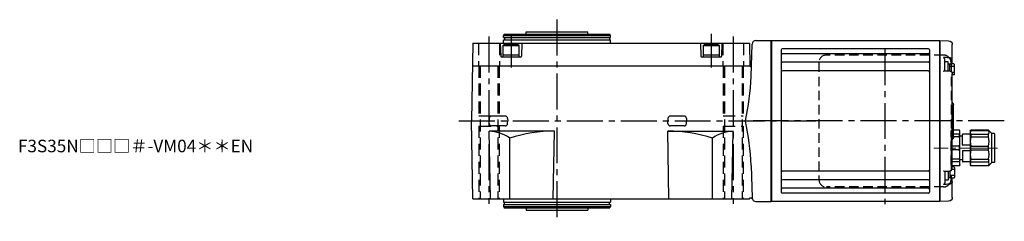
# Model space of a CAD drawing. Extents: x -637 to 1193, y 92 to 958.
# Drawn here: x 411 to 1193, y 797 to 958 of the extents above; entities that cross this region are included whole.
import ezdxf

# ---------------------------------------------------------------- set-up
doc = ezdxf.new("R2010")
doc.units = 0
doc.header["$LTSCALE"] = 3
doc.header["$MEASUREMENT"] = 0
for name, pattern in [('HIDDEN', [3.75, 2.5, -1.25]), ('HIDDEN2', [4.7625, 3.175, -1.5875]), ('sekkei(A2)', [14.2875, 9.525, -1.5875, 1.5875, -1.5875]), ('一点鎖線', [13, 10, -1, 1, -1])]:
    doc.linetypes.add(name, pattern=pattern)
doc.layers.get('0').update_dxf_attribs({"linetype": 'CONTINUOUS'})
for name, color, linetype in [('CENTER', 3, 'sekkei(A2)'), ('HIDDEN', 1, 'HIDDEN'), ('HIDS', 1, 'HIDDEN2')]:
    doc.layers.add(name, color=color, linetype=linetype)
doc.layers.add('TITLE', color=4, linetype='CONTINUOUS', plot=False)
doc.styles.get("Standard").update_dxf_attribs({"font": 'simplex.shx', "bigfont": 'extfont.shx'})

# ---------------------------------------------------------------- blocks, each defined once
blk = doc.blocks.new('A$C2704607B-上')
for p, q in [((-0.19, 64), (-7.08, 63.82)), ((0, 63.81), (-0.19, 64)), ((-0.19, 0), (-0.19, 64)), ((0, 63.81), (0, -0.26)), ((-10, 48.16), (-10, 60.82)), ((-10, 46.31), (-10, 48.16)), ((-7.08, 50.37), (-3.03, 50.45)), ((-4, 40.01), (-4, 49.04)), ((-3.79, 40.04), (-7.07, 39.98)), ((-10, -37.56), (-10, 37.56)), ((-11, 0), (-11, 13.09)), ((-10.59, 13.91), (-10.71, 13.79)), ((-11, -13.09), (-11, 0)), ((-0.19, -64), (-0.19, 0)), ((0, 0), (0, -63.81)), ((-10.71, -13.79), (-10.59, -13.91)), ((-10, -46.31), (-10, -45.41)), ((-10, -48.16), (-10, -46.31)), ((-3.79, -40.04), (-7.07, -39.98)), ((-4, -40.01), (-4, -49.04)), ((-10, -60.82), (-10, -48.16)), ((-7.08, -50.37), (-3.03, -50.45)), ((-7.08, -63.82), (-0.19, -64)), ((-0.19, -64), (0, -63.81))]:
    blk.add_line(p, q)
at = {"color": 2}
for p, q in [((-6.8, 39.99), (-6.8, 47.01)), ((-6.8, 47.01), (-4, 47.01)), ((-11.6, 37.11), (-11.6, 44.91)), ((-11.6, 43.31), (-8.1, 43.31)), ((-11.1, 45.41), (-8.6, 45.41)), ((-8.1, 45.26), (-6.8, 45.26)), ((-8.1, 39.82), (-8.1, 45.26)), ((-11.6, 38.71), (-9.65, 38.71)), ((-11.1, 36.61), (-10, 36.61)), ((-11.6, -37.11), (-11.6, -44.91)), ((-11.6, -38.71), (-9.65, -38.71)), ((-11.1, -36.61), (-10, -36.61)), ((-11.6, -43.31), (-8.1, -43.31)), ((-11.1, -45.41), (-8.6, -45.41)), ((-8.1, -39.82), (-8.1, -45.26)), ((-8.1, -45.26), (-6.8, -45.26)), ((-6.8, -39.99), (-6.8, -47.01)), ((-6.8, -47.01), (-4, -47.01))]:
    blk.add_line(p, q, dxfattribs=at)
at = {"color": 7, "linetype": 'Continuous', "lineweight": 25}
blk.add_line((-10, 45.41), (-10, 46.31), dxfattribs=at)
at = {"flags": 128}
for points in [[(-7.08, 50.37), (-6.08, 50.39), (-5.08, 50.41), (-4, 50.43), (-3.03, 50.45)], [(-7.08, -50.37), (-6.08, -50.39), (-5.08, -50.41), (-4, -50.43), (-3.03, -50.45)]]:
    blk.add_lwpolyline(points, dxfattribs=at)
for centre, radius, start, end in [((-7, 60.82), 3, 91.5, 180), ((-10, 13.09), 1, 135, 180), ((-12, 15.33), 2, 315, 0), ((-10, -13.09), 1, 180, 225), ((-12, -15.33), 2, 0, 45), ((-7, -60.82), 3, 180, 268.5)]:
    blk.add_arc(centre, radius, start, end)
at = {"color": 2}
for centre, start, end in [((-11.1, 44.91), 90, 180), ((-8.6, 44.91), 0, 90), ((-11.1, 37.11), 180, 270), ((-11.1, -37.11), 90, 180), ((-11.1, -44.91), 180, 270), ((-8.6, -44.91), 270, 0)]:
    blk.add_arc(centre, 0.5, start, end, dxfattribs=at)
for points, knots in [([(-10, 48.16), (-10, 48.31), (-9.98, 48.45), (-9.91, 48.73), (-9.85, 48.86), (-9.71, 49.13), (-9.62, 49.25), (-9.41, 49.49), (-9.29, 49.6), (-9.02, 49.81), (-8.87, 49.9), (-8.55, 50.06), (-8.38, 50.13), (-7.85, 50.3), (-7.47, 50.37), (-7.08, 50.37)], [0, 0, 0, 0, 0.125, 0.125, 0.25, 0.25, 0.375, 0.375, 0.5, 0.5, 0.625, 0.625, 0.75, 0.75, 1, 1, 1, 1]), ([(-4, 49.04), (-4, 49.17), (-3.96, 49.32), (-3.84, 49.6), (-3.75, 49.73), (-3.56, 49.98), (-3.46, 50.09), (-3.25, 50.29), (-3.14, 50.38), (-3.03, 50.45)], [0, 0, 0, 0, 0.25, 0.25, 0.5, 0.5, 0.75, 0.75, 1, 1, 1, 1]), ([(-7.07, 39.97), (-7.21, 39.97), (-7.54, 39.96), (-8.06, 39.85), (-8.6, 39.64), (-9.08, 39.34), (-9.47, 38.97), (-9.76, 38.57), (-9.93, 38.12), (-10.01, 37.78), (-9.99, 37.59), (-9.99, 37.56)], [0, 0, 0, 0, 0.091671, 0.222868, 0.355649, 0.490026, 0.623626, 0.741253, 0.855522, 0.979329, 1, 1, 1, 1]), ([(-3.03, 39.68), (-3.03, 39.68), (-3.13, 39.75), (-3.35, 39.9), (-3.62, 40.04), (-3.75, 40.03), (-3.79, 40.03)], [0, 0, 0, 0, 0.005368, 0.353478, 0.802448, 1, 1, 1, 1]), ([(-7.07, -39.97), (-7.21, -39.97), (-7.54, -39.96), (-8.06, -39.85), (-8.6, -39.64), (-9.08, -39.34), (-9.47, -38.97), (-9.76, -38.57), (-9.93, -38.12), (-10.01, -37.78), (-9.99, -37.59), (-9.99, -37.56)], [0, 0, 0, 0, 0.091671, 0.222868, 0.355649, 0.490026, 0.623626, 0.741253, 0.855522, 0.979329, 1, 1, 1, 1]), ([(-3.03, -39.68), (-3.03, -39.68), (-3.13, -39.75), (-3.35, -39.9), (-3.62, -40.04), (-3.75, -40.03), (-3.79, -40.03)], [0, 0, 0, 0, 0.005368, 0.353478, 0.802448, 1, 1, 1, 1]), ([(-10, -48.16), (-10, -48.31), (-9.98, -48.45), (-9.91, -48.73), (-9.85, -48.86), (-9.71, -49.13), (-9.62, -49.25), (-9.41, -49.49), (-9.29, -49.6), (-9.02, -49.81), (-8.87, -49.9), (-8.55, -50.06), (-8.38, -50.13), (-7.85, -50.3), (-7.47, -50.37), (-7.08, -50.37)], [0, 0, 0, 0, 0.125, 0.125, 0.25, 0.25, 0.375, 0.375, 0.5, 0.5, 0.625, 0.625, 0.75, 0.75, 1, 1, 1, 1]), ([(-4, -49.04), (-4, -49.17), (-3.96, -49.32), (-3.84, -49.6), (-3.75, -49.73), (-3.56, -49.98), (-3.46, -50.09), (-3.25, -50.29), (-3.14, -50.38), (-3.03, -50.45)], [0, 0, 0, 0, 0.25, 0.25, 0.5, 0.5, 0.75, 0.75, 1, 1, 1, 1])]:
    blk.add_open_spline(points, degree=3, knots=knots)
at = {"layer": 'CENTER'}
blk.add_line((-11, 0), (0, 0), dxfattribs=at)
blk = doc.blocks.new('F04M3')
for p, q in [((0.3, 64), (0, 63.83)), ((0, -63.83), (0, 63.83)), ((0.3, 64), (133.7, 64)), ((0.3, 64), (0.3, -64)), ((133.7, 64), (133.7, -64)), ((133.7, 64), (134, 63.83)), ((134, 63.83), (134, -63.83)), ((8, 56.55), (8, -56.55)), ((125, 57.55), (9, 57.55)), ((126, 56.55), (126, -56.55)), ((125, 53.49), (9, 53.49)), ((125, 46.72), (9, 46.72)), ((125, 39.99), (9, 39.99)), ((149.65, -7.4), (145, -7.4)), ((150, -8), (149.65, -7.4)), ((158.3, -8), (158.65, -7.4)), ((172.65, -7.4), (158.65, -7.4)), ((158.65, -7.4), (158.65, -7.47)), ((158.65, -7.47), (172.65, -7.47)), ((175.3, -10.05), (172.65, -7.4)), ((172.65, -7.47), (172.65, -7.4)), ((149.65, -10.58), (145, -10.58)), ((149.65, -12.57), (145, -12.57)), ((149.65, -12.57), (149.65, -10.58)), ((150, -35), (150, -8)), ((152, -12.1), (150, -12.1)), ((152, -19), (152, -10.75)), ((158.3, -10.45), (152.3, -10.45)), ((158.3, -8), (158.3, -35)), ((158.65, -10.58), (172.65, -10.58)), ((158.65, -10.58), (158.65, -12.57)), ((158.65, -12.57), (172.65, -12.57)), ((172.65, -12.57), (172.65, -10.58)), ((175.3, -32.95), (175.3, -10.05)), ((177.2, -10.05), (175.3, -10.05)), ((177.7, -32.45), (177.7, -10.55)), ((149.65, -20.09), (144, -20.09)), ((149.65, -22.91), (144, -22.91)), ((149.65, -22.91), (149.65, -20.09)), ((158.3, -19.3), (152.3, -19.3)), ((158.65, -22.91), (158.65, -20.09)), ((158.65, -20.09), (172.65, -20.09)), ((158.65, -22.91), (172.65, -22.91)), ((172.65, -22.91), (172.65, -20.09)), ((149.65, -30.43), (144, -30.43)), ((149.65, -30.43), (149.65, -32.42)), ((152, -30.9), (150, -30.9)), ((152, -24), (152, -32.25)), ((158.3, -23.7), (152.3, -23.7)), ((158.65, -30.43), (172.65, -30.43)), ((158.65, -32.42), (158.65, -30.43)), ((172.65, -30.43), (172.65, -32.42)), ((149.65, -32.42), (144, -32.42)), ((149.65, -35.6), (144, -35.6)), ((150, -35), (149.65, -35.6)), ((158.3, -32.55), (152.3, -32.55)), ((158.3, -35), (158.65, -35.6)), ((158.65, -32.42), (172.65, -32.42)), ((158.65, -35.53), (172.65, -35.53)), ((158.65, -35.6), (158.65, -35.53)), ((172.65, -35.6), (158.65, -35.6)), ((175.3, -32.95), (172.65, -35.6)), ((172.65, -35.53), (172.65, -35.6)), ((177.2, -32.95), (175.3, -32.95)), ((125, -39.99), (9, -39.99)), ((125, -46.72), (9, -46.72)), ((125, -53.49), (9, -53.49)), ((126, -47.8), (126, -49.74)), ((125, -57.55), (9, -57.55)), ((0.3, -64), (0, -63.83)), ((133.7, -64), (0.3, -64)), ((133.7, -64), (134, -63.83))]:
    blk.add_line(p, q)
for centre, radius, start, end in [((9, 56.55), 1, 90, 180), ((125, 56.55), 1, 0, 90), ((9, 54.49), 1, 180, 270), ((9, 47.72), 1, 180, 270), ((125, 54.49), 1, 270, 0), ((125, 47.72), 1, 270, 0), ((9, 38.99), 1, 90, 180), ((125, 38.99), 1, 0, 90), ((146.17, -8.99), 3.83, 335.4551, 24.5449), ((161.97, -9.03), 3.67, 154.91816, 205.08184), ((170.93, -9.03), 2.32, 317.85821, 42.14179), ((129.42, -16.33), 20.58, 349.47134, 10.52866), ((152.3, -10.75), 0.3, 90, 180), ((178.88, -16.33), 20.58, 169.47134, 190.52866), ((161.17, -16.33), 12.08, 341.86526, 18.13474), ((177.2, -10.55), 0.5, 0, 90), ((129.42, -26.67), 20.58, 349.47134, 10.52866), ((152.3, -19), 0.3, 180, 270), ((178.88, -26.67), 20.58, 169.47134, 190.52866), ((161.17, -26.67), 12.08, 341.86526, 18.13474), ((152.3, -24), 0.3, 90, 180), ((9, -38.99), 1, 180, 270), ((125, -38.99), 1, 270, 0), ((146.17, -34.01), 3.83, 335.4551, 24.5449), ((152.3, -32.25), 0.3, 180, 270), ((161.97, -33.97), 3.67, 154.91816, 205.08184), ((170.93, -33.97), 2.32, 317.85821, 42.14179), ((177.2, -32.45), 0.5, 270, 0), ((9, -47.72), 1, 90, 180), ((125, -47.72), 1, 0, 90), ((9, -54.49), 1, 90, 180), ((125, -54.49), 1, 0, 90), ((9, -56.55), 1, 180, 270), ((125, -56.55), 1, 270, 0)]:
    blk.add_arc(centre, radius, start, end)
at = {"layer": 'CENTER'}
for p, q in [((90.5, 57.16), (90.5, -66.21)), ((185.29, 0), (-14.25, 0))]:
    blk.add_line(p, q, dxfattribs=at)
at = {"layer": 'CENTER', "linetype": '一点鎖線', "lineweight": 13}
blk.add_line((179.8, -21.5), (129.4, -21.5), dxfattribs=at)
at = {"layer": 'HIDDEN'}
for p, q in [((137, 52.5), (44, 52.5)), ((38, 46.5), (38, -46.5)), ((143, 46.5), (143, -46.5)), ((143, -8), (143.35, -7.4)), ((145, -7.4), (143.35, -7.4)), ((143, -35), (143, -8)), ((145, -10.58), (143.35, -10.58)), ((143.35, -12.57), (143.35, -10.58)), ((145, -12.57), (143.35, -12.57)), ((143.35, -22.91), (143.35, -20.09)), ((144, -20.09), (143.35, -20.09)), ((144, -22.91), (143.35, -22.91)), ((144, -30.43), (143.35, -30.43)), ((143.35, -30.43), (143.35, -32.42)), ((143, -35), (143.35, -35.6)), ((144, -32.42), (143.35, -32.42)), ((144, -35.6), (143.35, -35.6)), ((137, -52.5), (44, -52.5))]:
    blk.add_line(p, q, dxfattribs=at)
for centre, radius, start, end in [((44, 46.5), 6, 90, 180), ((137, 46.5), 6, 41.40962, 90), ((137, 46.5), 6, 0, 41.40962), ((146.83, -8.99), 3.83, 155.4551, 204.5449), ((163.58, -16.33), 20.58, 169.47134, 190.52866), ((163.58, -26.67), 20.58, 169.47134, 190.52866), ((146.83, -34.01), 3.83, 155.4551, 204.5449), ((44, -46.5), 6, 180, 270), ((137, -46.5), 6, 318.59038, 0), ((137, -46.5), 6, 270, 318.59038)]:
    blk.add_arc(centre, radius, start, end, dxfattribs=at)
at = {"xscale": -1}
blk.add_blockref('A$C2704607B-上', (134, 0), dxfattribs=at)

msp = doc.modelspace()

# ---------------------------------------------------------------- linework, layer by layer
for p, q in [((813.25, 945.9), (813.25, 947.9)), ((813.25, 947.9), (862.25, 947.9)), ((862.25, 945.9), (862.25, 947.9)), ((770.83, 938.9), (769.75, 876.9)), ((770.83, 938.9), (990.67, 938.9)), ((792.75, 938.9), (793.03, 928.39)), ((795.25, 944.9), (795.83, 945.9)), ((795.25, 943.4), (795.25, 944.9)), ((795.25, 944.9), (880.25, 944.9)), ((795.25, 943.4), (880.25, 943.4)), ((795.25, 938.9), (795.25, 941.4)), ((795.25, 941.4), (880.25, 941.4)), ((795.83, 945.9), (879.67, 945.9)), ((795.95, 943.4), (795.95, 941.4)), ((809.75, 938.9), (809.47, 928.39)), ((879.55, 943.4), (879.55, 941.4)), ((880.25, 944.9), (879.67, 945.9)), ((880.25, 943.4), (880.25, 944.9)), ((880.25, 938.9), (880.25, 941.4)), ((951.75, 938.9), (952.03, 928.39)), ((968.75, 938.9), (968.47, 928.39)), ((990.67, 938.9), (990.99, 920.6)), ((995.67, 940.9), (1007.75, 940.9)), ((1007.75, 940.9), (1007.75, 812.9)), ((1007.75, 940.9), (1007.75, 812.9)), ((794.75, 937), (795.62, 937.5)), ((794.75, 937), (807.75, 937)), ((794.75, 937), (794.75, 927.9)), ((806.88, 937.5), (795.62, 937.5)), ((807.75, 937), (806.88, 937.5)), ((807.75, 927.9), (807.75, 937)), ((953.75, 937), (954.62, 937.5)), ((953.75, 937), (966.75, 937)), ((953.75, 937), (953.75, 927.9)), ((965.88, 937.5), (954.62, 937.5)), ((966.75, 937), (965.88, 937.5)), ((966.75, 927.9), (966.75, 937)), ((992, 912.2), (992.67, 937.98)), ((793.53, 927.9), (808.97, 927.9)), ((794.75, 929.5), (807.75, 929.5)), ((794.75, 927.9), (807.75, 927.9)), ((952.53, 927.9), (967.97, 927.9)), ((953.75, 929.5), (966.75, 929.5)), ((953.75, 927.9), (966.75, 927.9)), ((770.52, 920.9), (990.98, 920.9)), ((991.19, 920.4), (990.99, 920.6)), ((991.19, 920.4), (991.73, 920.4)), ((770.83, 814.9), (769.75, 876.9)), ((783.92, 878.98), (783.87, 876.9)), ((783.92, 874.82), (783.87, 876.9)), ((796.7, 880.81), (785.8, 880.81)), ((798.58, 878.98), (798.63, 876.9)), ((798.58, 874.82), (798.63, 876.9)), ((925.92, 878.98), (925.87, 876.9)), ((925.92, 874.82), (925.87, 876.9)), ((938.7, 880.81), (927.8, 880.81)), ((940.58, 878.98), (940.63, 876.9)), ((940.58, 874.82), (940.63, 876.9)), ((784.83, 814.9), (783.89, 868.9)), ((835.75, 868.9), (783.89, 868.9)), ((796.7, 872.99), (785.8, 872.99)), ((834.81, 814.9), (835.75, 868.9)), ((926.69, 814.9), (925.75, 868.9)), ((925.75, 868.9), (977.61, 868.9)), ((938.7, 872.99), (927.8, 872.99)), ((976.67, 814.9), (977.61, 868.9)), ((800.22, 814.9), (800.22, 863.34)), ((961.28, 814.9), (961.28, 863.34)), ((992, 841.6), (992.67, 815.82)), ((770.83, 814.9), (990.67, 814.9)), ((795.25, 814.9), (795.25, 812.4)), ((880.25, 814.9), (880.25, 812.4)), ((990.67, 814.9), (990.68, 815.4)), ((992.32, 815.4), (990.68, 815.4)), ((795.25, 812.4), (880.25, 812.4)), ((795.25, 810.4), (795.25, 808.9)), ((795.25, 810.4), (880.25, 810.4)), ((795.25, 808.9), (795.83, 807.9)), ((795.25, 808.9), (880.25, 808.9)), ((795.83, 807.9), (879.67, 807.9)), ((795.95, 810.4), (795.95, 812.4)), ((813.25, 807.9), (813.25, 805.9)), ((813.25, 805.9), (862.25, 805.9)), ((862.25, 807.9), (862.25, 805.9)), ((879.55, 810.4), (879.55, 812.4)), ((880.25, 808.9), (879.67, 807.9)), ((880.25, 810.4), (880.25, 808.9)), ((995.67, 812.9), (1007.75, 812.9))]:
    msp.add_line(p, q)
for centre, radius, start, end in [((995.67, 937.9), 3, 90, 178.5), ((793.53, 928.4), 0.5, 181.5, 270), ((808.97, 928.4), 0.5, 270, 358.5), ((952.53, 928.4), 0.5, 181.5, 270), ((967.97, 928.4), 0.5, 270, 358.5), ((991.73, 920.9), 0.5, 270, 358.5), ((768.5, 922.45), 223.73, 348.25362, 357.37524), ((785.8, 878.93), 1.88, 90, 178.5), ((796.7, 878.93), 1.88, 1.5, 90), ((927.8, 878.93), 1.88, 90, 178.5), ((938.7, 878.93), 1.88, 1.5, 90), ((768.5, 831.35), 223.73, 2.62476, 11.74638), ((781.23, 834.31), 34.69, 56.80848, 85.60524), ((785.8, 874.87), 1.88, 181.5, 270), ((796.7, 874.87), 1.88, 270, 358.5), ((836.55, 747.42), 121.48, 90.37892, 107.40167), ((924.95, 747.42), 121.48, 72.59833, 89.62108), ((927.8, 874.87), 1.88, 181.5, 270), ((938.7, 874.87), 1.88, 270, 358.5), ((980.27, 834.31), 34.69, 94.39476, 123.19152), ((992.32, 814.9), 0.5, 16.60155, 90), ((995.67, 815.9), 3, 181.5, 270)]:
    msp.add_arc(centre, radius, start, end)
at = {"layer": 'CENTER'}
for p, q in [((837.75, 957.56), (837.75, 797.04)), ((783.75, 944.19), (783.75, 810.87)), ((801.25, 944.97), (801.25, 919.52)), ((960.25, 946.16), (960.25, 919.52)), ((977.75, 944.19), (977.75, 810.87)), ((759.79, 876.9), (1043.3, 876.9))]:
    msp.add_line(p, q, dxfattribs=at)
at = {"layer": 'HIDS'}
for p, q in [((775.5, 938.9), (775.5, 920.9)), ((792, 938.9), (792, 920.9)), ((969.5, 938.9), (969.5, 920.9)), ((986, 938.9), (986, 920.9)), ((775.75, 920.9), (775.75, 880.9)), ((776.75, 920.9), (776.75, 814.9)), ((790.75, 920.9), (790.75, 814.9)), ((791.75, 920.9), (791.75, 880.9)), ((969.75, 920.9), (969.75, 880.9)), ((970.75, 920.9), (970.75, 814.9)), ((984.75, 920.9), (984.75, 814.9)), ((985.75, 920.9), (985.75, 880.9)), ((775.75, 880.9), (791.75, 880.9)), ((969.75, 880.9), (985.75, 880.9)), ((775.75, 872.9), (791.75, 872.9)), ((775.75, 872.9), (775.75, 814.9)), ((791.75, 872.9), (791.75, 814.9)), ((969.75, 872.9), (985.75, 872.9)), ((969.75, 872.9), (969.75, 814.9)), ((985.75, 872.9), (985.75, 814.9))]:
    msp.add_line(p, q, dxfattribs=at)

# ---------------------------------------------------------------- block references
msp.add_blockref('F04M3', (1007.75, 876.9))

# ---------------------------------------------------------------- texts
at = {"layer": 'TITLE'}
msp.add_text('F3S35N□□□＃-VM04＊＊EN', height=10, dxfattribs=at).set_placement((409.64, 852))

doc.saveas('drawing.dxf')
